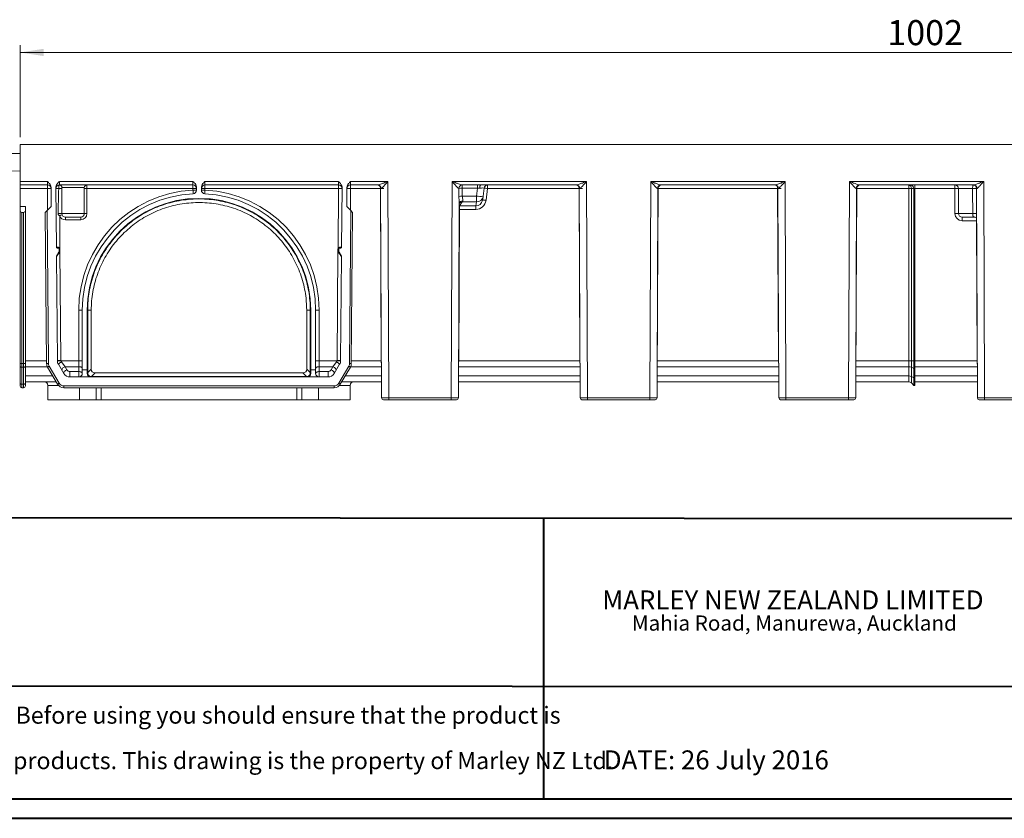
# Model space of a CAD drawing. Units: millimetres. Extents: x 3 to 418, y 1 to 295.
# Drawn here: x 143 to 281, y 1 to 113 of the extents above; entities that cross this region are included whole.
import ezdxf

# ---------------------------------------------------------------- set-up
doc = ezdxf.new("R2010")
doc.units = ezdxf.units.MM
doc.styles.add('SLDTEXTSTYLE0', font='TXT', dxfattribs={"width": 0.75})
doc.styles.add('SLDTEXTSTYLE1', font='TXT', dxfattribs={"width": 0.605})
doc.dimstyles.new('SLDDIMSTYLE0', dxfattribs={"dimtxt": 3.5, "dimasz": 3.302, "dimexe": 0, "dimexo": 0.0625, "dimgap": 0.875, "dimtad": 1, "dimlfac": 4, "dimrnd": 1e-09, "dimzin": 12, "dimdsep": 46, "dimtxsty": 'SLDTEXTSTYLE0', "dimsah": 1, "dimcen": 0.09, "dimadec": 0, "dimazin": 3, "dimtfac": 1, "dimtofl": 0, "dimtmove": 0, "dimatfit": 3, "dimfxl": 0, "dimfrac": 2, "dimtolj": 1, "dimtzin": 12, "dimarcsym": 0})

# ---------------------------------------------------------------- blocks, each defined once
blk = doc.blocks.new('SW_NOTE_0')
at = {"color": 0, "linetype": 'Continuous', "lineweight": 0, "attachment_point": 2, "style": 'SLDTEXTSTYLE0'}
for s, insert, char_height in [('MARLEY NEW ZEALAND LIMITED', (25.67, 3.41), 2.6458), ('Mahia Road, Manurewa, Auckland', (25.87, -0.09), 2.1167)]:
    blk.add_mtext(s, dxfattribs=dict(at, insert=insert, char_height=char_height))
blk = doc.blocks.new('SW_NOTE_2')
at = {"color": 0, "linetype": 'Continuous', "lineweight": 0, "attachment_point": 1, "style": 'SLDTEXTSTYLE1'}
for s, insert, char_height in [('Disclaimer: This information is intended solely as a guide for use fo Marley NZ products. Before using you should ensure that the product is', (0, 3.07), 2.38125), ('suitable for use in the specific application.', (0, -0.11), 2.3813), ('Marley NZ makes no warranty regarding the use of this information with non-Marley NZ products. This drawing is the property of Marley NZ Ltd.', (0, -3.28), 2.38125)]:
    blk.add_mtext(s, dxfattribs=dict(at, insert=insert, char_height=char_height))
blk = doc.blocks.new('_D_1')
at = {"color": 7, "linetype": 'Continuous', "lineweight": 0}
for p, q in [((143.03, 96.27), (143.03, 109.11)), ((393.53, 96.27), (393.53, 109.11)), ((143.03, 108.11), (393.53, 108.11))]:
    blk.add_line(p, q, dxfattribs=at)
for points in [[(143.03, 108.11), (146.34, 107.61), (146.34, 108.62)], [(393.53, 108.11), (390.23, 108.62), (390.23, 107.61)]]:
    blk.add_solid(points, dxfattribs=at)
at = {"color": 7, "linetype": 'Continuous', "lineweight": 0, "insert": (264.18, 112.63), "char_height": 3.5, "attachment_point": 1, "style": 'SLDTEXTSTYLE0'}
blk.add_mtext('1002', dxfattribs=at)

msp = doc.modelspace()

# ---------------------------------------------------------------- linework, layer by layer
at = {"color": 7, "linetype": 'Continuous', "lineweight": 15}
for p, q in [((143.0331, 95.2743), (143.0331, 90.0993)), ((143.0331, 95.2743), (393.5331, 95.2743)), ((143.0331, 94.0074), (141.1107, 93.9738)), ((141.1107, 91.5598), (143.0331, 91.5262)), ((146.8537, 90.0993), (143.0331, 90.0993)), ((143.0331, 90.0993), (143.0331, 89.5993)), ((143.0331, 89.5993), (146.8624, 89.5993)), ((143.0331, 89.5993), (143.0331, 89.1037)), ((146.8537, 90.0993), (146.8624, 89.5993)), ((146.8624, 89.5993), (146.8624, 89.1037)), ((148.4399, 89.1027), (148.4399, 89.5897)), ((167.1956, 90.0993), (148.5287, 90.0993)), ((148.5375, 89.5993), (148.5287, 90.0993)), ((148.5375, 89.5993), (167.1956, 89.5993)), ((152.3881, 89.5993), (152.3881, 89.1037)), ((167.1956, 90.0993), (167.1956, 89.5993)), ((167.1956, 89.5993), (167.1956, 89.1037)), ((187.5374, 90.0993), (168.8706, 90.0993)), ((168.8706, 89.5993), (168.8706, 90.0993)), ((168.8706, 89.5993), (187.5287, 89.5993)), ((168.8706, 89.5993), (168.8706, 89.1037)), ((187.5374, 90.0993), (187.5287, 89.5993)), ((187.5287, 89.5993), (187.5287, 89.1037)), ((189.2038, 89.5993), (189.2125, 90.0993)), ((189.2038, 89.5993), (192.9955, 89.5993)), ((189.2038, 89.1037), (189.2038, 89.5993)), ((194.4053, 90.0993), (189.2125, 90.0993)), ((194.5383, 59.8493), (194.4053, 90.0993)), ((203.4109, 90.0993), (203.2779, 59.8493)), ((222.1553, 90.0993), (203.4109, 90.0993)), ((206.951, 89.6009), (204.7902, 89.6009)), ((204.7902, 89.146), (204.7902, 89.6009)), ((207.42, 89.5993), (206.951, 89.6009)), ((206.951, 89.146), (206.951, 89.6009)), ((207.42, 89.5993), (220.7455, 89.5993)), ((222.2883, 59.8493), (222.1553, 90.0993)), ((231.1609, 90.0993), (231.0279, 59.8493)), ((249.9053, 90.0993), (231.1609, 90.0993)), ((232.5707, 89.5993), (248.4955, 89.5993)), ((250.0383, 59.8493), (249.9053, 90.0993)), ((258.9109, 90.0993), (258.7779, 59.8493)), ((277.6553, 90.0993), (258.9109, 90.0993)), ((260.3207, 89.5993), (276.2455, 89.5993)), ((267.201, 89.5993), (267.201, 89.1037)), ((268.0331, 65.0436), (268.0331, 89.5993)), ((273.6381, 89.1037), (273.6381, 89.5993)), ((277.7883, 59.8493), (277.6553, 90.0993)), ((143.0331, 89.1037), (146.8624, 89.1037)), ((143.0331, 86.5993), (143.0331, 89.1037)), ((147.3842, 86.5993), (147.3612, 89.2376)), ((148.109, 80.8991), (148.0363, 89.2289)), ((148.8881, 85.5993), (148.8881, 89.2219)), ((152.0131, 89.2243), (148.9078, 89.2243)), ((152.0131, 85.5993), (152.0131, 89.2243)), ((152.3881, 89.1037), (167.1956, 89.1037)), ((152.3881, 89.1037), (152.3881, 85.6026)), ((167.1956, 89.1037), (167.1956, 88.8828)), ((167.6956, 88.8784), (167.6956, 89.2333)), ((168.3706, 88.8784), (168.3706, 89.2333)), ((168.8706, 88.8828), (168.8706, 89.1037)), ((168.8706, 89.1037), (187.5287, 89.1037)), ((187.5287, 89.1037), (187.4553, 80.6896)), ((187.9572, 80.8991), (188.0299, 89.2289)), ((188.6819, 86.5993), (188.705, 89.2376)), ((189.2038, 89.1037), (193.3718, 89.1037)), ((193.3718, 89.1037), (193.5035, 65.048)), ((193.4097, 89.1015), (193.5383, 59.8482)), ((204.7902, 89.146), (206.951, 89.146)), ((206.8158, 88.0488), (204.8217, 88.0488)), ((206.951, 89.146), (206.8158, 88.0488)), ((206.8158, 88.0488), (206.8158, 87.2185)), ((206.951, 89.146), (207.2575, 89.1604)), ((207.7339, 88.0171), (207.8747, 89.16)), ((208.1368, 87.4508), (208.3391, 89.1037)), ((208.3391, 89.1037), (221.1218, 89.1037)), ((221.1218, 89.1037), (221.2535, 65.048)), ((221.1597, 89.1015), (221.2883, 59.8482)), ((232.0279, 59.8482), (232.1565, 89.1015)), ((232.0627, 65.048), (232.1944, 89.1037)), ((232.1944, 89.1037), (248.8718, 89.1037)), ((248.8718, 89.1037), (249.0035, 65.048)), ((248.9097, 89.1015), (249.0383, 59.8482)), ((259.7779, 59.8482), (259.9065, 89.1015)), ((259.8127, 65.048), (259.9444, 89.1037)), ((259.9444, 89.1037), (267.201, 89.1037)), ((267.201, 89.1037), (267.201, 65.048)), ((267.5545, 89.1024), (267.9081, 89.1024)), ((267.5545, 65.0467), (267.5545, 89.1024)), ((267.9081, 65.0436), (267.9081, 89.1024)), ((268.0331, 89.1037), (273.6381, 89.1037)), ((273.6381, 85.6037), (273.6381, 89.1037)), ((276.1109, 89.0993), (274.1381, 89.0993)), ((274.1381, 85.5993), (274.1381, 89.0993)), ((276.6597, 89.1015), (276.7883, 59.8482)), ((204.2779, 59.8482), (204.3976, 87.072)), ((204.4283, 86.6603), (204.8223, 87.2185)), ((206.7136, 86.6603), (204.4283, 86.6603)), ((204.4283, 86.6603), (204.4283, 86.1722)), ((204.8223, 87.2185), (206.8158, 87.2185)), ((206.8158, 87.2185), (206.7136, 86.6603)), ((206.7136, 86.6603), (206.7136, 86.1722)), ((207.6318, 87.4502), (207.7256, 87.9629)), ((143.7831, 86.5993), (143.0331, 86.5993)), ((143.0331, 86.5993), (143.0331, 86.0193)), ((143.0331, 86.0193), (143.0331, 64.6411)), ((143.2831, 64.6389), (143.2831, 85.7671)), ((143.5331, 85.7671), (143.2831, 85.7671)), ((143.5331, 85.7671), (143.5331, 64.6389)), ((143.7831, 86.5993), (143.7831, 86.0193)), ((143.7831, 64.6411), (143.7831, 86.0193)), ((146.8143, 86.0193), (146.5665, 85.7671)), ((146.5665, 85.7671), (146.7509, 64.6389)), ((147.3842, 86.5993), (146.8143, 86.0193)), ((147.0009, 64.6411), (146.8143, 86.0193)), ((148.6109, 80.6896), (148.5708, 85.2902)), ((148.8881, 85.5993), (152.0131, 85.5993)), ((188.6819, 86.5993), (189.2519, 86.0193)), ((189.2519, 86.0193), (189.0653, 64.6411)), ((189.4997, 85.7671), (189.2519, 86.0193)), ((189.3153, 64.6389), (189.4997, 85.7671)), ((204.3127, 65.048), (204.4283, 86.1722)), ((204.4283, 86.1722), (206.7136, 86.1722)), ((274.1381, 85.5993), (276.123, 85.5993)), ((151.5131, 85.0993), (149.3881, 85.0993)), ((149.3881, 84.7276), (149.3881, 85.0993)), ((151.5131, 84.7276), (149.3881, 84.7276)), ((151.5131, 84.7276), (151.5131, 85.0993)), ((276.4103, 85.0993), (274.6381, 85.0993)), ((274.6381, 84.6037), (274.6381, 85.0993)), ((276.6464, 84.6037), (274.6381, 84.6037)), ((276.6464, 84.6037), (276.7535, 65.048)), ((148.4528, 80.2107), (148.1371, 79.6639)), ((148.3651, 80.774), (148.2329, 80.7752)), ((148.4863, 80.3335), (148.489, 80.648)), ((148.6126, 80.4897), (148.6104, 80.3335)), ((148.6126, 80.4897), (148.614, 80.648)), ((148.7473, 65.0626), (148.6126, 80.4897)), ((187.4535, 80.4897), (187.3189, 65.0626)), ((187.4522, 80.648), (187.4535, 80.4897)), ((187.4558, 80.3335), (187.4535, 80.4897)), ((187.5799, 80.3335), (187.5772, 80.648)), ((187.6134, 80.2107), (187.9291, 79.6639)), ((187.7011, 80.774), (187.8333, 80.7752)), ((148.2473, 65.0539), (148.1204, 79.6003)), ((187.8189, 65.0539), (187.9458, 79.6003)), ((151.2331, 72.1037), (151.2331, 65.048)), ((151.7331, 63.774), (151.7331, 72.0993)), ((152.4081, 63.774), (152.4081, 72.0993)), ((152.4831, 72.0993), (152.4081, 72.0993)), ((152.9831, 72.0949), (152.4831, 72.0993)), ((152.4831, 63.3796), (152.4831, 72.0993)), ((152.9831, 72.0949), (152.9831, 63.8752)), ((183.0831, 72.0949), (183.5831, 72.0993)), ((183.0831, 72.0949), (183.0831, 63.8752)), ((183.5831, 63.3796), (183.5831, 72.0993)), ((183.5831, 72.0993), (183.6581, 72.0993)), ((183.6581, 63.774), (183.6581, 72.0993)), ((184.3331, 63.774), (184.3331, 72.0993)), ((184.8331, 65.048), (184.8331, 72.1037)), ((151.2331, 65.048), (148.7476, 65.048)), ((149.3172, 64.2125), (148.8164, 64.8672)), ((151.2331, 65.048), (151.2331, 64.2125)), ((184.8331, 64.2125), (184.8331, 65.048)), ((187.3186, 65.048), (184.8331, 65.048)), ((187.2497, 64.8672), (186.749, 64.2125)), ((221.2535, 65.048), (204.3127, 65.048)), ((249.0035, 65.048), (232.0627, 65.048)), ((267.201, 65.048), (259.8127, 65.048)), ((267.201, 65.048), (267.201, 64.2125)), ((267.5545, 65.0467), (267.9081, 65.0436)), ((267.5545, 64.1382), (267.5545, 65.0467)), ((267.9081, 65.0436), (268.0331, 65.0436)), ((267.9081, 63.9587), (267.9081, 65.0436)), ((276.7535, 65.048), (268.0331, 65.048)), ((268.0331, 63.9587), (268.0331, 65.0436)), ((143.0331, 64.6411), (143.0331, 64.267)), ((143.0331, 64.267), (143.0331, 61.8936)), ((143.5331, 64.6389), (143.2831, 64.6389)), ((143.2831, 64.1401), (143.2831, 64.6389)), ((143.2831, 64.1401), (143.5331, 64.1401)), ((143.2831, 61.7668), (143.2831, 64.1401)), ((143.5331, 64.6389), (143.5331, 64.1401)), ((143.5331, 64.1401), (143.5331, 61.7668)), ((143.7831, 64.267), (143.7831, 64.6411)), ((143.7831, 61.8936), (143.7831, 64.267)), ((147.0009, 64.6411), (146.7509, 64.6389)), ((147.1046, 64.267), (146.8892, 64.1401)), ((146.8892, 64.1401), (148.2872, 61.7668)), ((148.5026, 61.8936), (147.1046, 64.267)), ((148.3856, 64.5551), (149.1445, 63.2668)), ((149.5753, 63.7743), (149.3172, 64.2125)), ((149.3172, 64.2125), (151.2331, 64.2125)), ((150.0061, 62.7743), (150.0061, 63.5281)), ((151.2331, 63.5281), (150.0061, 63.5281)), ((151.2331, 64.2125), (151.2331, 63.5281)), ((151.2331, 62.7743), (151.2331, 63.5281)), ((152.4081, 63.774), (151.7331, 63.774)), ((151.7331, 63.7481), (151.7331, 63.774)), ((151.7331, 63.7481), (152.4081, 63.7481)), ((151.7331, 63.7481), (151.7331, 63.2743)), ((152.4081, 63.7481), (152.4081, 63.774)), ((152.4081, 63.7481), (152.4081, 63.2743)), ((152.9831, 63.8752), (152.4831, 63.3796)), ((153.0128, 62.8487), (153.5134, 63.3449)), ((153.5134, 63.3449), (182.5528, 63.3449)), ((182.5528, 63.3449), (183.0534, 62.8487)), ((183.5831, 63.3796), (183.0831, 63.8752)), ((184.3331, 63.774), (183.6581, 63.774)), ((183.6581, 63.7481), (183.6581, 63.774)), ((183.6581, 63.7481), (184.3331, 63.7481)), ((183.6581, 63.7481), (183.6581, 63.2743)), ((184.3331, 63.7481), (184.3331, 63.774)), ((184.3331, 63.7481), (184.3331, 63.2743)), ((184.8331, 63.5281), (184.8331, 64.2125)), ((184.8331, 64.2125), (186.749, 64.2125)), ((184.8331, 62.7743), (184.8331, 63.5281)), ((186.06, 63.5281), (184.8331, 63.5281)), ((186.06, 62.7743), (186.06, 63.5281)), ((186.749, 64.2125), (186.4909, 63.7743)), ((187.6806, 64.5551), (186.9217, 63.2668)), ((188.9616, 64.267), (187.5636, 61.8936)), ((187.779, 61.7668), (189.177, 64.1401)), ((188.9616, 64.267), (189.177, 64.1401)), ((189.0653, 64.6411), (189.3153, 64.6389)), ((267.201, 64.2125), (267.201, 62.9242)), ((267.5545, 64.1382), (267.9081, 63.9587)), ((267.5545, 62.8498), (267.5545, 64.1382)), ((267.9081, 63.9587), (268.0331, 63.9587)), ((267.9081, 62.6704), (267.9081, 63.9587)), ((268.0331, 63.9587), (268.0331, 62.6704)), ((143.7831, 62.0993), (148.0913, 62.0993)), ((150.0061, 62.7743), (186.06, 62.7743)), ((152.6252, 62.9914), (152.5545, 62.9207)), ((183.0534, 62.8487), (153.0128, 62.8487)), ((183.441, 62.9914), (183.5116, 62.9207)), ((187.9749, 62.0993), (193.5284, 62.0993)), ((204.2878, 62.0993), (221.2784, 62.0993)), ((232.0378, 62.0993), (249.0284, 62.0993)), ((259.7878, 62.0993), (267.201, 62.0993)), ((267.201, 62.9242), (267.201, 62.0993)), ((267.5545, 62.8498), (267.9081, 62.6704)), ((267.5545, 61.9529), (267.5545, 62.8498)), ((267.5545, 61.9529), (267.9081, 61.5993)), ((267.9081, 62.6704), (268.0331, 62.6704)), ((267.9081, 61.5993), (267.9081, 62.6704)), ((268.0331, 61.5993), (268.0331, 62.6704)), ((268.0331, 62.0993), (276.7784, 62.0993)), ((143.0331, 61.8936), (143.0331, 61.5243)), ((143.5331, 61.7668), (143.2831, 61.7668)), ((143.2831, 61.2743), (143.2831, 61.7668)), ((143.2831, 61.2743), (143.5331, 61.2743)), ((143.5331, 61.7668), (143.5331, 61.2743)), ((143.7831, 61.5243), (143.7831, 61.8936)), ((146.9081, 61.5993), (146.9081, 59.5992)), ((148.5026, 61.8936), (148.2872, 61.7668)), ((186.9174, 61.5243), (149.1488, 61.5243)), ((149.1488, 61.5243), (149.1488, 61.2743)), ((149.1488, 61.2743), (186.9174, 61.2743)), ((151.3468, 61.2743), (151.3468, 59.5992)), ((184.7194, 59.5992), (184.7194, 61.2743)), ((186.9174, 61.5243), (186.9174, 61.2743)), ((187.5636, 61.8936), (187.779, 61.7668)), ((189.1581, 59.5992), (189.1581, 61.5993)), ((267.9081, 61.5993), (268.0331, 61.5993)), ((146.9081, 59.5992), (151.3468, 59.5992)), ((151.3468, 59.5992), (153.6663, 59.5992)), ((154.3816, 59.5992), (153.6663, 59.5992)), ((154.3816, 59.5992), (181.6846, 59.5992)), ((182.3998, 59.5992), (181.6846, 59.5992)), ((182.3998, 59.5992), (184.7194, 59.5992)), ((184.7194, 59.5992), (189.1581, 59.5992)), ((193.7883, 59.5993), (194.5383, 59.5993)), ((203.2779, 59.8493), (194.5383, 59.8493)), ((194.5383, 59.5993), (194.5383, 59.8493)), ((194.5383, 59.5993), (203.2779, 59.5993)), ((203.2779, 59.5993), (203.2779, 59.8493)), ((203.2779, 59.5993), (204.0279, 59.5993)), ((221.5383, 59.5993), (222.2883, 59.5993)), ((231.0279, 59.8493), (222.2883, 59.8493)), ((222.2883, 59.5993), (222.2883, 59.8493)), ((222.2883, 59.5993), (231.0279, 59.5993)), ((231.0279, 59.5993), (231.0279, 59.8493)), ((231.0279, 59.5993), (231.7779, 59.5993)), ((249.2883, 59.5993), (250.0383, 59.5993)), ((258.7779, 59.8493), (250.0383, 59.8493)), ((250.0383, 59.5993), (250.0383, 59.8493)), ((250.0383, 59.5993), (258.7779, 59.5993)), ((258.7779, 59.5993), (258.7779, 59.8493)), ((258.7779, 59.5993), (259.5279, 59.5993)), ((277.0383, 59.5993), (277.7883, 59.5993)), ((286.5279, 59.8493), (277.7883, 59.8493)), ((277.7883, 59.5993), (277.7883, 59.8493)), ((277.7883, 59.5993), (286.5279, 59.5993))]:
    msp.add_line(p, q, dxfattribs=at)
at = {"color": 8, "linetype": 'Continuous', "lineweight": 15}
for p, q in [((208.3391, 89.1037), (208.3391, 89.5983)), ((146.8624, 89.1037), (146.8887, 86.095)), ((189.1775, 86.095), (189.2038, 89.1037)), ((193.3718, 89.1037), (193.3718, 89.2902)), ((193.4097, 89.1015), (193.4669, 89.1014)), ((221.1218, 89.2902), (221.1218, 89.1037)), ((221.1597, 89.1015), (221.2169, 89.1014)), ((232.0993, 89.1014), (232.1565, 89.1015)), ((232.1565, 89.1039), (232.1944, 89.1037)), ((232.1944, 89.2902), (232.1944, 89.1037)), ((248.8718, 89.2902), (248.8718, 89.1037)), ((248.9097, 89.1015), (248.9669, 89.1014)), ((259.8493, 89.1014), (259.9065, 89.1015)), ((259.9065, 89.1039), (259.9444, 89.1037)), ((259.9444, 89.2902), (259.9444, 89.1037)), ((276.6597, 89.1015), (276.7169, 89.1014)), ((204.4283, 86.6603), (204.3958, 86.6599)), ((204.3936, 86.1724), (204.4283, 86.1722)), ((276.6464, 84.6037), (276.6464, 85.0412)), ((276.6794, 84.6038), (276.6464, 84.6037)), ((146.7473, 65.048), (143.7831, 65.048)), ((193.5035, 65.048), (189.3189, 65.048)), ((193.5154, 65.0481), (193.5035, 65.048)), ((204.3127, 65.048), (204.3008, 65.0481)), ((221.2654, 65.0481), (221.2535, 65.048)), ((232.0627, 65.048), (232.0508, 65.0481)), ((249.0154, 65.0481), (249.0035, 65.048)), ((259.8127, 65.048), (259.8008, 65.0481)), ((276.7535, 65.048), (276.7654, 65.0481)), ((143.7831, 64.2125), (146.8505, 64.2125)), ((189.2157, 64.2125), (193.5191, 64.2125)), ((204.2971, 64.2125), (221.2691, 64.2125)), ((232.0471, 64.2125), (249.0191, 64.2125)), ((259.7971, 64.2125), (267.201, 64.2125)), ((268.0331, 64.2125), (276.7691, 64.2125)), ((147.6054, 62.9242), (143.7831, 62.9242)), ((193.5248, 62.9242), (188.4608, 62.9242)), ((221.2748, 62.9242), (204.2914, 62.9242)), ((249.0248, 62.9242), (232.0414, 62.9242)), ((267.201, 62.9242), (259.7914, 62.9242)), ((276.7748, 62.9242), (268.0331, 62.9242)), ((148.411, 61.5993), (146.9081, 61.5993)), ((153.6663, 59.5992), (153.6663, 61.2743)), ((154.3816, 59.5992), (154.3816, 61.2743)), ((181.6846, 59.5992), (181.6846, 61.2743)), ((182.3998, 59.5992), (182.3998, 61.2743)), ((189.1581, 61.5993), (187.6552, 61.5993)), ((194.5383, 59.8493), (193.5383, 59.8482)), ((204.2779, 59.8482), (203.2779, 59.8493)), ((222.2883, 59.8493), (221.2883, 59.8482)), ((232.0279, 59.8482), (231.0279, 59.8493)), ((250.0383, 59.8493), (249.0383, 59.8482)), ((259.7779, 59.8482), (258.7779, 59.8493)), ((277.7883, 59.8493), (276.7883, 59.8482))]:
    msp.add_line(p, q, dxfattribs=at)
at = {"color": 7, "linetype": 'Continuous', "lineweight": 40}
for p, q in [((114.7682, 43.1831), (414.8189, 42.8333)), ((216.1558, 43.0649), (216.1558, 3.8581)), ((5.7677, 19.6803), (414.8189, 19.4834)), ((5.7677, 3.8581), (414.8189, 3.8581)), ((3.376, 1.115), (417.9276, 1.115))]:
    msp.add_line(p, q, dxfattribs=at)
at = {"color": 7, "linetype": 'Continuous', "lineweight": 15, "flags": 128}
for points in [[(207.2575, 89.1604), (207.2637, 89.2487), (207.2751, 89.3322), (207.2912, 89.408), (207.3115, 89.4738), (207.3354, 89.5273), (207.362, 89.5669), (207.3905, 89.5911), (207.42, 89.5993)], [(148.3651, 80.774), (148.3494, 80.7766), (148.3343, 80.7838), (148.3205, 80.7954), (148.3083, 80.8109), (148.2984, 80.8299), (148.2911, 80.8515), (148.2867, 80.8748), (148.2853, 80.8992)], [(187.7809, 80.8992), (187.7795, 80.8748), (187.7751, 80.8515), (187.7677, 80.8299), (187.7578, 80.8109), (187.7457, 80.7954), (187.7319, 80.7838), (187.7168, 80.7766), (187.7011, 80.774)], [(143.2831, 64.1401), (143.2343, 64.1425), (143.1874, 64.1497), (143.1442, 64.1615), (143.1063, 64.1772), (143.0752, 64.1965), (143.0521, 64.2184), (143.0379, 64.2422), (143.0331, 64.267)], [(143.7831, 64.267), (143.7783, 64.2422), (143.7641, 64.2184), (143.741, 64.1965), (143.7099, 64.1772), (143.672, 64.1615), (143.6288, 64.1497), (143.5819, 64.1425), (143.5331, 64.1401)], [(148.8864, 63.705), (148.8716, 63.7558), (148.88, 63.8173), (148.9112, 63.8861), (148.9637, 63.9587), (149.0345, 64.0313), (149.1201, 64.1002), (149.216, 64.1616), (149.3172, 64.2125)], [(149.1445, 63.2668), (149.1297, 63.3176), (149.1381, 63.3791), (149.1693, 63.4479), (149.2218, 63.5205), (149.2926, 63.5932), (149.3782, 63.662), (149.4741, 63.7234), (149.5753, 63.7743)], [(151.2331, 64.2125), (151.3306, 64.2076), (151.4244, 64.1932), (151.5109, 64.1697), (151.5866, 64.1382), (151.6488, 64.0997), (151.695, 64.0558), (151.7235, 64.0082), (151.7331, 63.9587)], [(151.7331, 63.2743), (151.7235, 63.3238), (151.695, 63.3714), (151.6488, 63.4153), (151.5866, 63.4537), (151.5109, 63.4853), (151.4244, 63.5088), (151.3306, 63.5232), (151.2331, 63.5281)], [(184.3331, 63.9587), (184.3427, 64.0082), (184.3712, 64.0558), (184.4174, 64.0997), (184.4795, 64.1382), (184.5553, 64.1697), (184.6417, 64.1932), (184.7355, 64.2076), (184.8331, 64.2125)], [(184.8331, 63.5281), (184.7355, 63.5232), (184.6417, 63.5088), (184.5553, 63.4853), (184.4795, 63.4537), (184.4174, 63.4153), (184.3712, 63.3714), (184.3427, 63.3238), (184.3331, 63.2743)], [(186.9217, 63.2668), (186.9365, 63.3176), (186.9281, 63.3791), (186.8968, 63.4479), (186.8444, 63.5205), (186.7735, 63.5932), (186.6879, 63.662), (186.592, 63.7234), (186.4909, 63.7743)], [(187.1798, 63.705), (187.1946, 63.7558), (187.1862, 63.8173), (187.1549, 63.8861), (187.1025, 63.9587), (187.0317, 64.0313), (186.946, 64.1002), (186.8502, 64.1616), (186.749, 64.2125)], [(143.2831, 61.7668), (143.2343, 61.7692), (143.1874, 61.7764), (143.1442, 61.7881), (143.1063, 61.8039), (143.0752, 61.8232), (143.0521, 61.8451), (143.0379, 61.8689), (143.0331, 61.8936)], [(143.7831, 61.8936), (143.7783, 61.8689), (143.7641, 61.8451), (143.741, 61.8232), (143.7099, 61.8039), (143.672, 61.7881), (143.6288, 61.7764), (143.5819, 61.7692), (143.5331, 61.7668)]]:
    msp.add_lwpolyline(points, dxfattribs=at)
at = {"color": 7, "linetype": 'Continuous', "lineweight": 15}
for centre, radius, start, end in [((146.8624, 89.0993), 0.5, 0.5, 90), ((148.5375, 89.0993), 0.5, 90, 180.5), ((148.5131, 89.2219), 0.375, 0, 101.248216), ((148.5351, 89.2266), 0.3727, 359.6395, 89.634905), ((152.3881, 89.2243), 0.375, 90, 180), ((167.1956, 89.0993), 0.5, 0, 90), ((168.8706, 89.0993), 0.5, 90, 180), ((187.5287, 89.0993), 0.5, 359.5, 90), ((189.2038, 89.0993), 0.5, 90, 179.5), ((192.9097, 89.0993), 0.5, 0.6631, 90), ((192.9808, 89.1133), 0.4862, 358.591421, 88.273346), ((204.8277, 89.1035), 0.4988, 94.316888, 179.891316), ((208.371, 89.0993), 0.5, 90.001376, 173.02865), ((220.6597, 89.0993), 0.5, 0.6631, 90), ((220.7308, 89.1133), 0.4862, 358.591421, 88.273346), ((232.5854, 89.1133), 0.4862, 91.726654, 181.408579), ((232.6565, 89.0993), 0.5, 90, 180.173252), ((248.4097, 89.0993), 0.5, 0.6631, 90), ((248.4808, 89.1133), 0.4862, 358.591421, 88.273346), ((260.3354, 89.1133), 0.4862, 91.726654, 181.408579), ((260.4065, 89.0993), 0.5, 90, 180.173252), ((267.1133, 89.1627), 0.4453, 352.215304, 78.648181), ((273.6381, 89.0993), 0.5, 0, 90), ((276.1597, 89.0993), 0.5, 0.6631, 90), ((276.2308, 89.1133), 0.4862, 358.591421, 88.273346), ((147.1124, 74.7788), 14.327, 89.000202, 90.999798), ((148.4448, 78.4552), 10.6475, 90.026042, 92.19223), ((148.5668, 72.1635), 16.9397, 88.913338, 90.429189), ((168.0331, 72.1037), 16.8, 92.857447, 180), ((168.0331, 72.0993), 16.3, 92.857447, 180), ((152.2943, 78.3581), 10.746, 89.500171, 91.499791), ((167.3206, 74.7763), 14.3279, 88.500209, 90.499829), ((167.3206, 74.5554), 14.3279, 88.500209, 90.499829), ((-123.1272, 74.2649), 290.6905, 2.783032, 2.882442), ((167.1956, 88.8784), 0.5, 272.857447, 0), ((168.7456, 74.7763), 14.3279, 89.500171, 91.499791), ((168.7456, 74.5554), 14.3279, 89.500171, 91.499791), ((168.8706, 88.8784), 0.5, 180, 267.142553), ((459.1933, 74.2649), 290.6905, 177.117558, 177.216968), ((168.0331, 72.0993), 16.3, 0, 87.142553), ((168.0331, 72.1037), 16.8, 0, 87.142553), ((187.5287, 74.7737), 14.33, 88.000331, 89.999822), ((188.9538, 74.7788), 14.327, 89.000202, 90.999798), ((204.8208, 86.2259), 2.9203, 90.600105, 99.69537), ((204.8164, 85.3898), 2.6591, 89.884098, 100.136227), ((207.3645, 90.6308), 2.6396, 258.002391, 278.04496), ((267.2226, 46.1741), 42.9295, 89.55696, 90.028833), ((273.7631, 74.7763), 14.3279, 88.500209, 90.499829), ((168.0331, 72.0993), 15.625, 0, 180), ((206.8158, 88.1294), 0.925, 349.629185, 352.973528), ((148.5257, 52.3377), 33.2636, 89.375728, 90.305523), ((152.7475, 74.6232), 11.4555, 109.513271, 111.383166), ((149.3881, 85.6026), 0.875, 200.916712, 270), ((149.3881, 85.5993), 0.5, 180, 270), ((151.5131, 85.6026), 0.875, 270, 0), ((151.5131, 85.5993), 0.5, 270, 0), ((152.2943, 74.857), 10.746, 89.500171, 91.499791), ((273.7631, 71.2763), 14.3279, 88.500209, 90.499829), ((274.6381, 85.6037), 1, 180, 270), ((274.6381, 85.5993), 0.5, 180, 270), ((148.234, 80.9002), 0.125, 180.5, 269.5), ((148.364, 80.649), 0.125, 359.5, 89.5), ((148.2363, 80.3357), 0.25, 330, 359.5), ((148.718, 80.5019), 0.3938, 227.677736, 243.601357), ((148.5481, 76.7349), 3.5991, 89.008589, 90.984062), ((149.1536, 77.0962), 3.6341, 98.588452, 100.562083), ((148.5501, 76.9085), 3.5818, 89.000202, 90.999798), ((148.5515, 77.0667), 3.5818, 89.000202, 90.999798), ((148.364, 80.6501), 0.25, 359.5, 9.082234), ((187.7021, 80.6501), 0.25, 170.917766, 180.5), ((187.5147, 77.0667), 3.5818, 89.000202, 90.999798), ((187.516, 76.9085), 3.5818, 89.000202, 90.999798), ((186.9126, 77.0962), 3.6341, 79.437917, 81.411548), ((187.5181, 76.7349), 3.5991, 89.015938, 90.991411), ((187.3482, 80.5019), 0.3938, 296.398643, 312.322264), ((187.7021, 80.649), 0.125, 90.5, 180.5), ((187.8299, 80.3357), 0.25, 180.5, 210), ((187.8645, 67.8984), 13.001, 89.591451, 90.368243), ((187.8322, 80.9002), 0.125, 270.5, 359.5), ((148.2453, 79.6014), 0.125, 150, 180.5), ((187.8208, 79.6014), 0.125, 359.5, 30), ((151.3581, 57.7763), 14.3279, 88.500209, 90.499829), ((184.7081, 57.7763), 14.3279, 89.500171, 91.499791), ((148.7473, 50.7327), 14.33, 90.000178, 91.999669), ((149.2473, 65.0626), 1, 180.5, 210.5), ((149.1672, 50.7095), 14.3446, 91.675974, 93.673926), ((149.3976, 63.6116), 1.3836, 114.837746, 137.005732), ((149.2473, 65.067), 0.5, 180.5, 182.175495), ((151.3581, 50.7206), 14.3279, 88.500209, 90.499829), ((184.7081, 50.7206), 14.3279, 89.500171, 91.499791), ((186.6686, 63.6116), 1.3836, 42.994268, 65.162254), ((186.8189, 65.067), 0.5, 357.824505, 359.5), ((186.899, 50.7095), 14.3446, 86.326074, 88.324026), ((187.3189, 50.7327), 14.33, 88.000331, 89.999822), ((186.8189, 65.0626), 1, 329.5, 359.5), ((267.2226, 22.1185), 42.9295, 89.55696, 90.028833), ((143.2206, 71.8026), 7.164, 268.500209, 270.499829), ((143.5956, 71.8026), 7.164, 269.500171, 271.499791), ((147.7508, 64.6476), 1, 180.5, 210.5), ((147.7508, 64.6476), 0.75, 180.5, 210.5), ((150.0061, 64.0281), 0.5, 210.5, 270), ((151.2331, 63.2743), 0.5, 270, 0), ((152.9081, 63.2743), 0.5, 180, 270), ((183.1581, 63.2743), 0.5, 270, 0), ((184.8331, 63.2743), 0.5, 180, 270), ((186.06, 64.0281), 0.5, 270, 329.5), ((188.3154, 64.6476), 0.75, 329.5, 359.5), ((188.3154, 64.6476), 1, 329.5, 359.5), ((267.217, 63.4108), 0.8019, 65.109151, 91.146129), ((146.4081, 61.5993), 0.5, 0, 90), ((150.0061, 63.7743), 1, 210.5, 270), ((186.06, 63.7743), 1, 270, 329.5), ((189.6581, 61.5993), 0.5, 90, 180), ((267.217, 62.1224), 0.8019, 65.109151, 91.146129), ((267.201, 61.5993), 0.5, 45, 90), ((143.2831, 61.5243), 0.25, 180, 270), ((143.5331, 61.5243), 0.25, 270, 0), ((149.1488, 62.2743), 1, 210.5, 270), ((149.1488, 62.2743), 0.75, 210.5, 270), ((186.9174, 62.2743), 0.75, 270, 329.5), ((186.9174, 62.2743), 1, 270, 329.5), ((193.7883, 59.8493), 0.25, 180.23136, 270), ((204.0279, 59.8493), 0.25, 270, 0.675795), ((221.5383, 59.8493), 0.25, 180.23136, 270), ((231.7779, 59.8493), 0.25, 270, 0.675795), ((249.2883, 59.8493), 0.25, 180.23136, 270), ((259.5279, 59.8493), 0.25, 270, 0.675795), ((277.0383, 59.8493), 0.25, 180.23136, 270)]:
    msp.add_arc(centre, radius, start, end, dxfattribs=at)
at = {"color": 8, "linetype": 'Continuous', "lineweight": 15}
for centre, radius, start, end in [((276.7848, 89.2051), 0.6821, 145.141802, 188.925865), ((193.579, 75.95), 13.1553, 88.724854, 90.902627), ((204.916, 61.6969), 27.6197, 82.880548, 83.851034), ((221.329, 75.95), 13.1553, 88.724854, 90.902627), ((249.079, 75.95), 13.1553, 88.724854, 90.902627), ((277.1569, -105.9669), 195.069, 90.124024, 90.307241), ((204.8249, 86.9031), 0.4449, 82.16358, 164.379037), ((204.8095, 86.7332), 0.4855, 88.493681, 144.598231), ((206.8272, 88.1328), 0.9144, 269.282576, 349.294438), ((206.0333, 71.2417), 16.3451, 82.605728, 84.350609), ((277.4724, -177.5405), 263.1433, 90.173605, 90.293812)]:
    msp.add_arc(centre, radius, start, end, dxfattribs=at)
at = {"color": 7, "linetype": 'Continuous', "lineweight": 15}
for centre, major_axis, ratio, start_param, end_param in [((267.201, 89.0993), (0.7071, 0.0062), 0.7070664, 6.27701562, 7.84164131), ((148.5131, 91.8933), (0.375, 14.3274), 0.00000797, 1.76681797, 2.0254936), ((203.3774, 82.4823), (0.0758, 17.1451), 0.0583252, 5.04075242, 5.10920012), ((203.3774, 82.5259), (0.076, 17.1451), 0.0874878, 5.04075407, 5.10920178), ((206.9353, 89.0993), (0.9395, 0.0615), 0.04512954, 6.26393655, 7.50102761), ((275.7006, 268.2694), (-1.5507, 472.6872), 0.00040569, 1.95955993, 1.96757474), ((204.7979, 88.1294), (0.0065, 0.925), 0.19050461, 3.31746448, 3.6990828), ((206.722, 87.6214), (0.2496, 1.4283), 0.982794, 3.31169263, 4.76449862), ((206.722, 87.6171), (0.1667, 0.9432), 0.9657633, 3.31358277, 4.70615382), ((143.2831, 86.0193), (0, 0.2522), 0.99138638, 1.57079633, 3.14159265), ((143.5331, 86.0193), (0, 0.2522), 0.99138638, 3.14159265, 4.71238898), ((148.6091, 80.8969), (0.5, -0.0022), 0.00218118, 2.27511198, 3.14162121), ((148.6148, 80.2413), (0.4944, 0.641), 0.00083228, 1.71566678, 3.14053295), ((187.4514, 80.2413), (-0.4944, 0.641), 0.00083228, 3.14265236, 4.56751853), ((153.5438, 63.9099), (0.9186, 0.9185), 0.57735027, 2.61802685, 3.14162053), ((154.0437, 64.4055), (0.9186, 0.9185), 0.57735027, 2.61802685, 3.66522441), ((182.0225, 64.4055), (0.9186, -0.9185), 0.57735027, 5.75955356, 6.80675111), ((182.5224, 63.9099), (0.9186, -0.9185), 0.57735027, 6.28315743, 6.80675111), ((153.5339, 63.9002), (-0.9146, -0.9066), 0.58236655, 0.00760108, 0.53118944), ((182.5323, 63.9002), (0.9146, -0.9066), 0.58236655, 5.75199587, 6.27558422)]:
    msp.add_ellipse(centre, major_axis=major_axis, ratio=ratio, start_param=start_param, end_param=end_param, dxfattribs=at)
at = {"color": 8, "linetype": 'Continuous', "lineweight": 15}
for centre, major_axis, start_param, end_param in [((193.7724, 65.0626), (-0.0098, 1.675), 1.57858197, 1.86058163), ((204.0438, 65.0626), (0.0098, 1.675), 4.42260368, 4.70460333), ((221.5224, 65.0626), (-0.0098, 1.675), 1.57858197, 1.86058163), ((231.7938, 65.0626), (0.0098, 1.675), 4.42260368, 4.70460333), ((249.2724, 65.0626), (-0.0098, 1.675), 1.57858197, 1.86058163), ((259.5438, 65.0626), (0.0098, 1.675), 4.42260368, 4.70460333), ((277.0224, 65.0626), (-0.0098, 1.675), 1.57858197, 1.86058163)]:
    msp.add_ellipse(centre, major_axis=major_axis, ratio=0.16057686, start_param=start_param, end_param=end_param, dxfattribs=at)
at = {"color": 7, "linetype": 'Continuous', "lineweight": 15}
for points, knots in [([(147.3612, 89.2376), (147.3508, 89.3224), (147.326, 89.5233), (147.1363, 89.8191), (146.9549, 89.9998), (146.8542, 90.0988), (146.8537, 90.0993)], [0, 0, 0, 0, 0.24774215, 0.586734845, 0.99781852, 1, 1, 1, 1]), ([(148.5287, 90.0993), (148.5282, 90.0988), (148.4292, 89.998), (148.2511, 89.8142), (148.0666, 89.5151), (148.0453, 89.3139), (148.0363, 89.2289)], [0, 0, 0, 0, 0.00218148, 0.41326516, 0.75225785, 1, 1, 1, 1]), ([(167.6956, 89.2333), (167.6859, 89.3182), (167.6628, 89.5192), (167.4758, 89.8166), (167.296, 89.9989), (167.1961, 90.0988), (167.1956, 90.0993)], [0, 0, 0, 0, 0.24774873, 0.58672895, 0.99781863, 1, 1, 1, 1]), ([(168.8706, 90.0993), (168.8701, 90.0988), (168.7702, 89.9989), (168.5904, 89.8166), (168.4033, 89.5192), (168.3803, 89.3182), (168.3706, 89.2333)], [0, 0, 0, 0, 0.00218137, 0.41327105, 0.75225127, 1, 1, 1, 1]), ([(188.0299, 89.2289), (188.0209, 89.3139), (187.9996, 89.5151), (187.8151, 89.8142), (187.6369, 89.998), (187.538, 90.0988), (187.5374, 90.0993)], [0, 0, 0, 0, 0.24774215, 0.58673484, 0.99781852, 1, 1, 1, 1]), ([(189.2125, 90.0993), (189.212, 90.0988), (189.1112, 89.9998), (188.9299, 89.8191), (188.7402, 89.5233), (188.7154, 89.3224), (188.705, 89.2376)], [0, 0, 0, 0, 0.00218148, 0.41326516, 0.75225785, 1, 1, 1, 1]), ([(194.4053, 90.0993), (194.4041, 90.0988), (194.2156, 90.0216), (193.8777, 89.8826), (193.4582, 89.7218), (193.1645, 89.6208), (193.045, 89.6056), (192.9955, 89.5993)], [0, 0, 0, 0, 0.00240424, 0.37570141, 0.67033567, 0.863215, 1, 1, 1, 1]), ([(193.4669, 89.1014), (193.4896, 89.1073), (193.5202, 89.1152), (193.6109, 89.1815), (193.7714, 89.3387), (194.0542, 89.6678), (194.2793, 89.9445), (194.4046, 90.0985), (194.4053, 90.0993)], [0, 0, 0, 0, 0.11005701, 0.14858066, 0.34258601, 0.63228857, 0.99803772, 1, 1, 1, 1]), ([(203.4109, 90.0993), (203.4116, 90.0985), (203.5369, 89.9445), (203.762, 89.6678), (204.0448, 89.3388), (204.2053, 89.1814), (204.2867, 89.122), (204.3122, 89.1115), (204.329, 89.1045)], [0, 0, 0, 0, 0.00203258, 0.38088425, 0.68096506, 0.88192043, 0.92182415, 1, 1, 1, 1]), ([(204.7902, 89.6009), (204.7499, 89.6076), (204.6365, 89.6267), (204.3585, 89.7213), (203.9383, 89.8828), (203.6005, 90.0216), (203.4121, 90.0988), (203.4109, 90.0993)], [0, 0, 0, 0, 0.10977451, 0.30868914, 0.61254268, 0.99752053, 1, 1, 1, 1]), ([(222.1553, 90.0993), (222.1541, 90.0988), (221.9656, 90.0216), (221.6277, 89.8826), (221.2082, 89.7218), (220.9145, 89.6208), (220.795, 89.6056), (220.7455, 89.5993)], [0, 0, 0, 0, 0.00240424, 0.37570141, 0.67033567, 0.863215, 1, 1, 1, 1]), ([(221.2169, 89.1014), (221.2396, 89.1073), (221.2702, 89.1152), (221.3609, 89.1815), (221.5214, 89.3387), (221.8042, 89.6678), (222.0293, 89.9445), (222.1546, 90.0985), (222.1553, 90.0993)], [0, 0, 0, 0, 0.11005701, 0.14858066, 0.34258601, 0.63228857, 0.99803772, 1, 1, 1, 1]), ([(231.1609, 90.0993), (231.1616, 90.0985), (231.2869, 89.9445), (231.5119, 89.6678), (231.7948, 89.3387), (231.9553, 89.1815), (232.046, 89.1152), (232.0766, 89.1073), (232.0993, 89.1014)], [0, 0, 0, 0, 0.001962279, 0.367711425, 0.657413985, 0.85141934, 0.889942994, 1, 1, 1, 1]), ([(232.5707, 89.5993), (232.5211, 89.6056), (232.4016, 89.6208), (232.108, 89.7218), (231.6885, 89.8826), (231.3505, 90.0216), (231.1621, 90.0988), (231.1609, 90.0993)], [0, 0, 0, 0, 0.136785, 0.32966433, 0.62429859, 0.99759576, 1, 1, 1, 1]), ([(249.9053, 90.0993), (249.9041, 90.0988), (249.7156, 90.0216), (249.3777, 89.8826), (248.9582, 89.7218), (248.6645, 89.6208), (248.545, 89.6056), (248.4955, 89.5993)], [0, 0, 0, 0, 0.002404236, 0.375701412, 0.670335675, 0.863215004, 1, 1, 1, 1]), ([(248.9669, 89.1014), (248.9896, 89.1073), (249.0202, 89.1152), (249.1109, 89.1815), (249.2714, 89.3387), (249.5542, 89.6678), (249.7793, 89.9445), (249.9046, 90.0985), (249.9053, 90.0993)], [0, 0, 0, 0, 0.110057006, 0.14858066, 0.342586015, 0.632288575, 0.998037721, 1, 1, 1, 1]), ([(258.9109, 90.0993), (258.9116, 90.0985), (259.0369, 89.9445), (259.2619, 89.6678), (259.5448, 89.3387), (259.7053, 89.1815), (259.796, 89.1152), (259.8266, 89.1073), (259.8493, 89.1014)], [0, 0, 0, 0, 0.00196228, 0.36771143, 0.65741399, 0.85141934, 0.88994299, 1, 1, 1, 1]), ([(260.3207, 89.5993), (260.2711, 89.6056), (260.1516, 89.6208), (259.858, 89.7218), (259.4385, 89.8826), (259.1005, 90.0216), (258.9121, 90.0988), (258.9109, 90.0993)], [0, 0, 0, 0, 0.136785, 0.32966433, 0.62429859, 0.99759576, 1, 1, 1, 1]), ([(277.6553, 90.0993), (277.6541, 90.0988), (277.4656, 90.0216), (277.1277, 89.8826), (276.7082, 89.7218), (276.4145, 89.6208), (276.295, 89.6056), (276.2455, 89.5993)], [0, 0, 0, 0, 0.002404236, 0.375701412, 0.670335675, 0.863215004, 1, 1, 1, 1]), ([(276.7169, 89.1014), (276.7396, 89.1073), (276.7702, 89.1152), (276.8609, 89.1815), (277.0214, 89.3387), (277.3042, 89.6678), (277.5293, 89.9445), (277.6546, 90.0985), (277.6553, 90.0993)], [0, 0, 0, 0, 0.11005701, 0.14858066, 0.34258601, 0.63228857, 0.99803772, 1, 1, 1, 1]), ([(148.9078, 89.2243), (148.9054, 89.2242), (148.893, 89.2238), (148.8903, 89.2227), (148.8881, 89.2219)], [0, 0, 0, 0, 0.18534977, 1, 1, 1, 1]), ([(204.8856, 87.3439), (204.8918, 87.3912), (204.906, 87.5002), (204.8493, 87.7435), (204.8309, 87.9471), (204.8217, 88.0488)], [0, 0, 0, 0, 0.27781882, 0.63897824, 1, 1, 1, 1]), ([(152.4831, 72.0993), (152.4859, 72.3176), (152.4942, 72.9665), (152.5882, 74.0435), (152.8016, 75.319), (153.1221, 76.5721), (153.5445, 77.7946), (154.0676, 78.9775), (154.6866, 80.1132), (155.3982, 81.1932), (156.1965, 82.2108), (157.077, 83.1583), (158.0327, 84.0298), (159.0578, 84.8186), (160.1446, 85.52), (161.2861, 86.1283), (162.4739, 86.6402), (163.7003, 87.0512), (164.955, 87.3592), (166.231, 87.5618), (167.5194, 87.6579), (168.8113, 87.647), (170.0979, 87.5289), (171.3702, 87.3045), (172.621, 86.9752), (173.84, 86.5428), (175.0192, 86.011), (176.15, 85.3828), (177.225, 84.6633), (178.2363, 83.8565), (179.1775, 82.969), (180.0413, 82.006), (180.8226, 80.975), (181.5152, 79.8824), (182.1151, 78.7363), (182.6173, 77.5442), (183.0193, 76.3146), (183.3175, 75.0558), (183.5122, 73.76), (183.5785, 72.7705), (183.5823, 72.2111), (183.5831, 72.0993)], [0, 0, 0, 0, 0.013407176, 0.039861711, 0.066316124, 0.092770389, 0.11922467, 0.145678839, 0.172133143, 0.198587405, 0.225041784, 0.251496227, 0.277950688, 0.304405289, 0.330859798, 0.357314428, 0.383768915, 0.410223338, 0.436677698, 0.463040703, 0.489495335, 0.515949854, 0.542312813, 0.568767174, 0.595221609, 0.621676147, 0.648130644, 0.674589367, 0.70104796, 0.727506806, 0.753965529, 0.780424098, 0.806882681, 0.833341144, 0.85979974, 0.886258286, 0.912716952, 0.939175671, 0.96563441, 0.993131687, 1, 1, 1, 1]), ([(183.0831, 72.0949), (183.0649, 72.6624), (183.0334, 73.6472), (182.8096, 75.0331), (182.5137, 76.2622), (182.1086, 77.4732), (181.6033, 78.644), (181.006, 79.7583), (180.3259, 80.8078), (179.559, 81.7993), (178.7147, 82.7218), (177.7943, 83.5728), (176.8078, 84.3437), (175.7592, 85.0304), (174.648, 85.6332), (173.4786, 86.1447), (172.2699, 86.5549), (171.0427, 86.8585), (169.7946, 87.0595), (168.5218, 87.1552), (167.2455, 87.1423), (165.9871, 87.0225), (164.743, 86.7993), (163.5104, 86.4683), (162.3116, 86.0343), (161.1634, 85.505), (160.0733, 84.8884), (159.0375, 84.1821), (158.0554, 83.386), (157.1353, 82.5011), (156.2939, 81.5412), (155.5439, 80.5234), (154.8807, 79.4472), (154.3054, 78.3078), (153.8282, 77.1213), (153.4558, 75.9077), (153.1869, 74.6646), (153.0155, 73.3907), (152.9939, 72.5268), (152.9831, 72.0949)], [0, 0, 0, 0, 0.03599801, 0.0624661, 0.08893418, 0.11617159, 0.14340889, 0.16977546, 0.19632484, 0.22269144, 0.24924074, 0.27560743, 0.30215699, 0.32861513, 0.35507342, 0.38230034, 0.40952735, 0.43598572, 0.46244407, 0.48967102, 0.51689786, 0.54335335, 0.56980871, 0.5970321, 0.62425543, 0.65063054, 0.67718871, 0.70364962, 0.73011067, 0.75734057, 0.78457055, 0.81102969, 0.83748881, 0.86471646, 0.89194399, 0.91856661, 0.94518908, 0.97259457, 1, 1, 1, 1]), ([(148.5708, 85.2902), (148.5423, 85.3101), (148.4827, 85.3519), (148.4062, 85.4297), (148.3544, 85.516), (148.35, 85.5777), (148.3483, 85.6008)], [0, 0, 0, 0, 0.25870881, 0.54234998, 0.82842037, 1, 1, 1, 1]), ([(276.4103, 85.0993), (276.3639, 85.1021), (276.2886, 85.1066), (276.2049, 85.1862), (276.1576, 85.2978), (276.1291, 85.4398), (276.125, 85.5466), (276.123, 85.5993)], [0, 0, 0, 0, 0.32082257, 0.51972516, 0.68912305, 0.84643151, 1, 1, 1, 1]), ([(276.4215, 85.0988), (276.4294, 85.0987), (276.4497, 85.0982), (276.5309, 85.088), (276.6212, 85.0608), (276.6696, 85.0177), (276.6777, 85.0104)], [0, 0, 0, 0, 0.08592684, 0.2197496, 0.86925031, 1, 1, 1, 1]), ([(148.6109, 80.6896), (148.6087, 80.6982), (148.6052, 80.7122), (148.5883, 80.7536), (148.5463, 80.8101), (148.4656, 80.8633), (148.3765, 80.8925), (148.317, 80.8989), (148.2884, 80.8991), (148.2853, 80.8992)], [0, 0, 0, 0, 0.06027692, 0.09751391, 0.30210403, 0.52407427, 0.74756083, 0.97228446, 1, 1, 1, 1]), ([(148.5429, 80.1491), (148.5619, 80.1782), (148.586, 80.215), (148.6058, 80.2788), (148.6085, 80.3107), (148.6104, 80.3335)], [0, 0, 0, 0, 0.51935013, 0.65719466, 1, 1, 1, 1]), ([(187.7809, 80.8992), (187.7517, 80.8976), (187.6942, 80.8945), (187.6015, 80.8637), (187.5244, 80.8125), (187.4741, 80.7519), (187.4606, 80.7073), (187.4553, 80.6896)], [0, 0, 0, 0, 0.245191238, 0.483351493, 0.686286965, 0.875425012, 1, 1, 1, 1]), ([(187.4558, 80.3335), (187.4598, 80.299), (187.4648, 80.2567), (187.4914, 80.1956), (187.5096, 80.1691), (187.5233, 80.1491)], [0, 0, 0, 0, 0.517330773, 0.635054512, 1, 1, 1, 1]), ([(148.8164, 64.8672), (148.804, 64.8854), (148.772, 64.932), (148.7517, 64.9961), (148.7483, 65.0393), (148.7476, 65.048)], [0, 0, 0, 0, 0.33842788, 0.86613204, 1, 1, 1, 1]), ([(187.3186, 65.048), (187.3163, 65.027), (187.3093, 64.9615), (187.2739, 64.9054), (187.2497, 64.8672)], [0, 0, 0, 0, 0.32057803, 1, 1, 1, 1])]:
    msp.add_open_spline(points, degree=3, knots=knots, dxfattribs=at)
at = {"color": 8, "linetype": 'Continuous', "lineweight": 15}
msp.add_open_spline([(204.3484, 88.0073), (204.3535, 87.8534), (204.3633, 87.557), (204.4, 87.2354), (204.3946, 87.0989), (204.3935, 87.0721)], degree=3, knots=[0, 0, 0, 0, 0.46476656, 0.8948744, 1, 1, 1, 1], dxfattribs=at)

# ---------------------------------------------------------------- block references
at = {"color": 7, "linetype": 'Continuous', "lineweight": 0}
for name, p in [('SW_NOTE_0', (225.3346, 29.5416)), ('SW_NOTE_2', (9.9387, 13.6446))]:
    msp.add_blockref(name, p, dxfattribs=at)

# ---------------------------------------------------------------- texts
at = {"color": 7, "linetype": 'Continuous', "lineweight": 0, "insert": (224.5886, 10.6009), "char_height": 2.645833, "attachment_point": 1, "style": 'SLDTEXTSTYLE0'}
msp.add_mtext('DATE: 26 July 2016', dxfattribs=at)

# ---------------------------------------------------------------- dimensions: what is measured, and where the dimension line sits
at = {"color": 7, "linetype": 'Continuous', "lineweight": 0}
dim = msp.add_linear_dim(base=(393.5331, 108.114), p1=(143.0331, 95.2743), p2=(393.5331, 95.2743), dimstyle='SLDDIMSTYLE0', dxfattribs=at)
dim.commit()
dim.dimension.update_dxf_attribs({"geometry": '_D_1', "text_midpoint": (269.3502, 108.114), "dimtype": 160})

doc.saveas('drawing.dxf')
